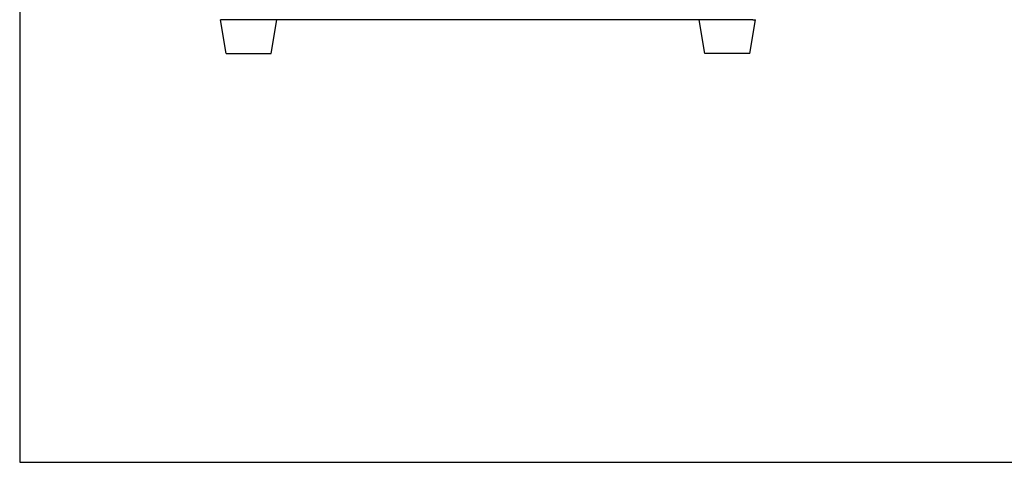
# Model space of a CAD drawing. Extents: x 52 to 1208, y 15 to 868.
# Drawn here: x 52 to 402, y 40 to 197 of the extents above; entities that cross this region are included whole.
import ezdxf

# ---------------------------------------------------------------- set-up
doc = ezdxf.new("R2010")
doc.units = 0
doc.header["$LTSCALE"] = 0.75
doc.layers.get('0').update_dxf_attribs({"linetype": 'CONTINUOUS'})
doc.layers.add('1', color=7, linetype='CONTINUOUS')
doc.layers.add('2', color=7, linetype='CONTINUOUS')

# ---------------------------------------------------------------- blocks, each defined once
blk = doc.blocks.new('*G20')
at = {"layer": '1', "color": 7, "linetype": 'CONTINUOUS'}
for p, q in [((52.5, 867.91), (52.5, 39.91)), ((52.5, 39.91), (1207.5, 39.91))]:
    blk.add_line(p, q, dxfattribs=at)

msp = doc.modelspace()

# ---------------------------------------------------------------- linework, layer by layer
at = {"layer": '2', "color": 7, "linetype": 'CONTINUOUS'}
for p, q in [((124.86, 196.991), (123.86, 196.991)), ((125.86, 184.991), (123.86, 196.991)), ((312.86, 196.991), (124.86, 196.991)), ((141.86, 184.991), (143.86, 196.991)), ((295.86, 184.991), (293.86, 196.991)), ((311.86, 184.991), (313.86, 196.991)), ((312.86, 196.991), (313.86, 196.991)), ((125.86, 184.991), (141.86, 184.991)), ((311.86, 184.991), (295.86, 184.991))]:
    msp.add_line(p, q, dxfattribs=at)

# ---------------------------------------------------------------- block references
msp.add_blockref('*G20', (0, 0))

doc.saveas('drawing.dxf')
